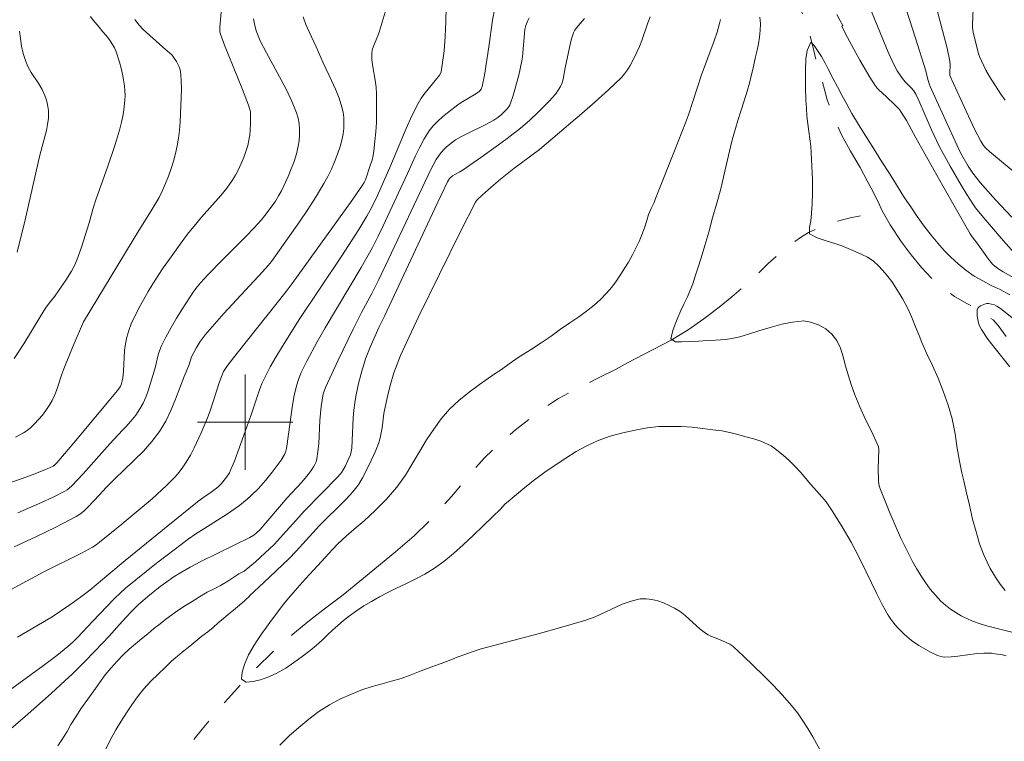
# Model space of a CAD drawing. Units: metres. Extents: x 285523 to 286038, y 1670466 to 1671031.
# Drawn here: x 285681 to 285764, y 1670873 to 1670934 of the extents above; entities that cross this region are included whole.
import ezdxf

# ---------------------------------------------------------------- set-up
doc = ezdxf.new("R2010")
doc.units = ezdxf.units.M
doc.header["$MEASUREMENT"] = 0
doc.linetypes.add('Intermitente', pattern=[48, 15, -2, 2, -2, 2, -2, 2, -2, 2, -2, 15])
doc.layers.add('Curvas_Intermediarias', color=7, linetype='Continuous', lineweight=9, true_color=0x783c14)
doc.layers.add('Curvas_Mestras', color=7, linetype='Continuous', lineweight=20, true_color=0x783c14)
doc.layers.add('Malha_Coordenadas', color=7, linetype='Continuous', lineweight=15)
doc.layers.add('Rio_Intermitente', color=5, linetype='Intermitente', lineweight=9)

msp = doc.modelspace()

# ---------------------------------------------------------------- linework, layer by layer
at = {"layer": 'Curvas_Intermediarias', "flags": 128}
for points, elevation in [([(285757.723, 1670935.857), (285758.884, 1670931.377), (285759.122, 1670930.291), (285759.146, 1670929.929), (285759.11, 1670929.377), (285759.108, 1670929.096), (285760.353, 1670926.39), (285761.2, 1670924.594), (285761.706, 1670923.574), (285761.955, 1670923.206), (285762.149, 1670922.984), (285762.434, 1670922.718), (285765.1, 1670920.505)], 96), ([(285678.079, 1670894.179), (285681.281, 1670895.279), (285682.342, 1670895.661), (285683.379, 1670896.079), (285683.882, 1670896.314), (285683.993, 1670896.384), (285684.18, 1670896.57), (285685.777, 1670898.465), (285689.255, 1670902.634), (285689.444, 1670902.88), (285689.524, 1670903.011), (285689.61, 1670903.211), (285689.617, 1670903.225), (285689.679, 1670903.455), (285689.719, 1670903.69), (285689.776, 1670904.265), (285689.88, 1670906.006), (285689.95, 1670906.577), (285690.067, 1670907.136), (285690.235, 1670907.688), (285690.438, 1670908.232), (285690.671, 1670908.768), (285691.198, 1670909.817), (285691.849, 1670910.972), (285692.24, 1670911.604), (285693.065, 1670912.847), (285693.914, 1670914.072), (285694.525, 1670914.923), (285695.16, 1670915.757), (285695.812, 1670916.578), (285696.33, 1670917.193), (285697.938, 1670919.002), (285698.442, 1670919.624), (285698.906, 1670920.272), (285699.187, 1670920.727), (285699.441, 1670921.204), (285699.669, 1670921.696), (285699.872, 1670922.199), (285700.05, 1670922.709), (285700.204, 1670923.221), (285700.304, 1670923.648), (285700.374, 1670924.086), (285700.419, 1670924.531), (285700.444, 1670924.978), (285700.45, 1670925.863), (285700.434, 1670926.05), (285700.397, 1670926.236), (285700.279, 1670926.602), (285699.775, 1670927.899), (285698.266, 1670931.628), (285697.91, 1670932.565), (285697.87, 1670932.748), (285697.875, 1670933.129), (285698.039, 1670935.056)], 103), ([(285680.902, 1670881.955), (285683.786, 1670883.661), (285685.271, 1670884.673), (285686.179, 1670885.313), (285686.954, 1670885.9), (285688.544, 1670887.247), (285689.92, 1670888.372), (285693.505, 1670891.303), (285696.001, 1670893.311), (285696.445, 1670893.638), (285697.13, 1670894.105), (285697.694, 1670894.536), (285698.003, 1670894.838), (285698.431, 1670895.372), (285698.676, 1670895.755), (285698.775, 1670895.959), (285699.092, 1670896.733), (285699.389, 1670897.517), (285700.513, 1670900.689), (285701.228, 1670902.792), (285701.432, 1670903.307), (285701.663, 1670903.807), (285702.099, 1670904.629), (285702.561, 1670905.438), (285703.043, 1670906.238), (285704.529, 1670908.614), (285708.098, 1670913.962), (285709.523, 1670916.17), (285710.208, 1670917.29), (285710.48, 1670917.773), (285710.972, 1670918.771), (285712.13, 1670921.373), (285713.506, 1670924.626), (285713.99, 1670925.696), (285714.508, 1670926.745), (285714.731, 1670927.125), (285714.986, 1670927.486), (285715.833, 1670928.521), (285716.302, 1670929.122), (285716.407, 1670929.299), (285716.435, 1670929.396), (285716.529, 1670929.977), (285716.68, 1670931.158), (285716.778, 1670932.347), (285716.829, 1670933.576), (285716.859, 1670934.855)], 99), ([(285752.157, 1670935.398), (285753.945, 1670931.05), (285754.44, 1670929.953), (285754.702, 1670929.49), (285755.148, 1670928.831), (285755.378, 1670928.564), (285755.875, 1670928.059), (285756.086, 1670927.793), (285756.265, 1670927.507), (285756.507, 1670927.001), (285757.586, 1670924.524), (285758.022, 1670923.57), (285758.26, 1670923.103), (285759.144, 1670921.485), (285760.068, 1670919.887), (285760.547, 1670919.1), (285761.039, 1670918.322), (285761.275, 1670917.981), (285761.791, 1670917.329), (285763.413, 1670915.432), (285764.491, 1670914.223)], 94), ([(285679.666, 1670877.094), (285683.067, 1670879.574), (285684.19, 1670880.414), (285685.109, 1670881.155), (285685.55, 1670881.547), (285685.952, 1670881.939), (285687.18, 1670883.253), (285689.036, 1670885.192), (285689.492, 1670885.635), (285689.964, 1670886.06), (285690.814, 1670886.775), (285692.551, 1670888.165), (285693.435, 1670888.843), (285695.222, 1670890.167), (285695.866, 1670890.614), (285696.525, 1670891.04), (285698.517, 1670892.296), (285699.16, 1670892.742), (285699.503, 1670892.998), (285700.166, 1670893.542), (285700.486, 1670893.828), (285701.099, 1670894.426), (285701.697, 1670895.091), (285702.261, 1670895.789), (285703.014, 1670896.803), (285703.289, 1670897.281), (285703.406, 1670897.559), (285703.46, 1670897.796), (285703.635, 1670898.976), (285703.958, 1670901.429), (285704.103, 1670902.236), (285704.291, 1670903.029), (285704.463, 1670903.566), (285704.673, 1670904.092), (285705.17, 1670905.121), (285706.024, 1670906.725), (285706.703, 1670907.896), (285709.724, 1670912.965), (285710.205, 1670913.804), (285710.667, 1670914.653), (285711.126, 1670915.551), (285711.566, 1670916.459), (285713.622, 1670920.852), (285714.285, 1670922.339), (285714.635, 1670923.069), (285715.016, 1670923.775), (285715.443, 1670924.447), (285715.772, 1670924.864), (285716.145, 1670925.25), (285716.549, 1670925.612), (285716.972, 1670925.957), (285717.831, 1670926.624), (285718.119, 1670926.831), (285719.348, 1670927.557), (285719.637, 1670927.756), (285719.695, 1670927.807), (285719.788, 1670927.936), (285719.873, 1670928.16), (285720.067, 1670929.116), (285720.308, 1670930.568), (285720.449, 1670931.497), (285720.746, 1670933.726), (285720.952, 1670934.733)], 98), ([(285704.865, 1670934.009), (285705.086, 1670933.379), (285705.353, 1670932.752), (285705.936, 1670931.505), (285706.536, 1670930.14), (285707.235, 1670928.67), (285707.569, 1670927.932), (285707.866, 1670927.186), (285708.107, 1670926.428), (285708.201, 1670925.996), (285708.257, 1670925.55), (285708.277, 1670925.096), (285708.261, 1670924.641), (285708.211, 1670924.193), (285708.127, 1670923.759), (285707.955, 1670923.114), (285707.744, 1670922.473), (285707.499, 1670921.838), (285707.224, 1670921.213), (285706.922, 1670920.602), (285706.598, 1670920.009), (285705.945, 1670918.92), (285705.256, 1670917.85), (285704.541, 1670916.794), (285702.205, 1670913.478), (285701.916, 1670913.127), (285701.458, 1670912.62), (285698.21, 1670909.111), (285697.411, 1670908.224), (285696.632, 1670907.322), (285696.226, 1670906.776), (285695.87, 1670906.192), (285695.484, 1670905.462), (285695.266, 1670904.76), (285694.886, 1670903.82), (285694.158, 1670901.912), (285693.766, 1670900.977), (285693.325, 1670900.074), (285692.811, 1670899.22), (285692.169, 1670898.368), (285691.452, 1670897.566), (285690.686, 1670896.797), (285689.763, 1670895.916), (285689.106, 1670895.29), (285688.342, 1670894.519), (285687.774, 1670893.893), (285686.783, 1670892.854), (285686.482, 1670892.561), (285686.162, 1670892.297), (285685.813, 1670892.075), (285684.102, 1670891.186), (285682.363, 1670890.339), (285680.604, 1670889.521)], 101), ([(285764.306, 1670882.383), (285762.306, 1670882.87), (285761.653, 1670883.065), (285761.019, 1670883.301), (285760.543, 1670883.513), (285760.071, 1670883.752), (285759.611, 1670884.017), (285759.169, 1670884.308), (285758.754, 1670884.627), (285758.371, 1670884.975), (285757.91, 1670885.466), (285757.476, 1670885.992), (285757.067, 1670886.546), (285756.684, 1670887.12), (285756.326, 1670887.708), (285755.992, 1670888.304), (285755.477, 1670889.301), (285754.991, 1670890.316), (285754.531, 1670891.346), (285754.091, 1670892.385), (285753.255, 1670894.472), (285753.197, 1670894.657), (285753.142, 1670895.045), (285753.114, 1670896.144), (285753.159, 1670897.669), (285753.143, 1670897.92), (285752.559, 1670899.168), (285752.037, 1670900.216), (285751.559, 1670901.283), (285751.136, 1670902.282), (285750.832, 1670903.149), (285750.59, 1670903.954), (285750.373, 1670904.709), (285750.18, 1670905.476), (285749.938, 1670906.206), (285749.627, 1670906.855), (285749.23, 1670907.392), (285748.713, 1670907.823), (285748.092, 1670908.16), (285747.42, 1670908.397), (285746.866, 1670908.491), (285745.927, 1670908.386), (285745.025, 1670908.206), (285744.054, 1670907.944), (285743.102, 1670907.652), (285742.225, 1670907.372), (285741.484, 1670907.167), (285740.831, 1670907.011), (285740.283, 1670906.924), (285739.444, 1670906.869), (285738.772, 1670906.844), (285738.038, 1670906.795), (285737.235, 1670906.764), (285736.613, 1670906.727), (285736.109, 1670906.734), (285735.705, 1670906.99), (285735.886, 1670907.694), (285736.066, 1670908.212), (285736.297, 1670908.78), (285736.54, 1670909.36), (285736.826, 1670909.946), (285737.1, 1670910.519), (285737.343, 1670911.062), (285737.543, 1670911.611), (285737.754, 1670912.247), (285737.973, 1670912.927), (285738.253, 1670913.793), (285738.552, 1670914.816), (285738.889, 1670915.951), (285739.213, 1670917.136), (285739.575, 1670918.358), (285739.93, 1670919.687), (285740.248, 1670921.053), (285740.553, 1670922.369), (285740.809, 1670923.46), (285740.99, 1670924.152), (285741.121, 1670924.645), (285741.327, 1670925.3), (285741.588, 1670926.098), (285741.863, 1670926.946), (285742.112, 1670927.757), (285742.311, 1670928.443), (285742.461, 1670929.054), (285742.586, 1670929.591), (285742.698, 1670930.127), (285742.823, 1670930.663), (285742.947, 1670931.2), (285743.06, 1670931.736), (285743.153, 1670932.291), (285743.216, 1670932.865), (285743.222, 1670933.42), (285743.173, 1670933.994)], 93), ([(285749.637, 1670934.195), (285749.898, 1670933.721), (285750.134, 1670933.272), (285750.06, 1670933.236), (285750.371, 1670932.583), (285751.565, 1670930.374), (285752.409, 1670928.933), (285752.856, 1670928.233), (285753.012, 1670928.03), (285753.19, 1670927.845), (285753.78, 1670927.331), (285754.532, 1670926.603), (285754.886, 1670926.22), (285755.043, 1670926.013), (285755.482, 1670925.312), (285756.278, 1670923.847), (285758.534, 1670919.815), (285760.811, 1670915.798), (285760.986, 1670915.541), (285761.376, 1670915.052), (285762.348, 1670913.681), (285762.701, 1670913.255), (285762.903, 1670913.071), (285763.239, 1670912.825), (285763.595, 1670912.6), (285765.081, 1670911.774)], 93), ([(285763.753, 1670927.028), (285763.409, 1670927.506), (285762.448, 1670928.993), (285762.147, 1670929.519), (285761.6, 1670930.673), (285761.486, 1670931.007), (285761.075, 1670932.729), (285761.012, 1670933.126), (285761.009, 1670933.325), (285761.087, 1670934.695)], 97), ([(285723.82, 1670933.927), (285723.716, 1670933.712), (285723.541, 1670933.281), (285723.456, 1670932.956), (285723.261, 1670930.641), (285723.207, 1670930.32), (285722.94, 1670929.116), (285722.627, 1670927.92), (285722.448, 1670927.332), (285722.253, 1670926.754), (285722.185, 1670926.599), (285721.995, 1670926.312), (285721.762, 1670926.053), (285721.497, 1670925.802), (285721.189, 1670925.562), (285720.861, 1670925.347), (285720.188, 1670924.979), (285718.637, 1670924.229), (285718.132, 1670923.963), (285717.643, 1670923.673), (285717.386, 1670923.499), (285716.896, 1670923.105), (285716.669, 1670922.887), (285716.46, 1670922.656), (285716.271, 1670922.413), (285716.019, 1670922.027), (285715.79, 1670921.623), (285715.579, 1670921.206), (285711.801, 1670913.194), (285711.155, 1670911.851), (285710.608, 1670910.78), (285709.76, 1670909.187), (285709.06, 1670907.787), (285707.797, 1670905.184), (285706.735, 1670902.909), (285706.55, 1670902.361), (285706.444, 1670901.845), (285706.369, 1670901.321), (285706.261, 1670900.145), (285706.161, 1670898.185), (285706.099, 1670897.541), (285705.999, 1670896.908), (285705.936, 1670896.676), (285705.841, 1670896.451), (285705.723, 1670896.234), (285705.589, 1670896.023), (285705.296, 1670895.624), (285704.723, 1670894.943), (285703.503, 1670893.633), (285701.254, 1670890.987), (285700.919, 1670890.672), (285700.731, 1670890.519), (285700.373, 1670890.304), (285696.259, 1670888.288), (285695.381, 1670887.824), (285694.521, 1670887.331), (285693.958, 1670886.975), (285693.41, 1670886.595), (285692.873, 1670886.195), (285691.828, 1670885.358), (285691.025, 1670884.672), (285690.474, 1670884.121), (285690.019, 1670883.632), (285689.452, 1670883.021), (285688.574, 1670882.038), (285687.402, 1670880.8), (285686.447, 1670879.811), (285685.47, 1670878.844), (285684.893, 1670878.3), (285683.716, 1670877.233), (285681.538, 1670875.293), (285680.319, 1670874.249)], 97), ([(285680.708, 1670898.746), (285681.379, 1670899.087), (285681.692, 1670899.285), (285681.979, 1670899.512), (285682.327, 1670899.846), (285682.66, 1670900.206), (285682.975, 1670900.587), (285683.27, 1670900.984), (285683.543, 1670901.394), (285683.793, 1670901.811), (285684, 1670902.227), (285684.173, 1670902.662), (285684.611, 1670904.014), (285684.773, 1670904.457), (285685.57, 1670906.408), (285686.437, 1670908.427), (285689.399, 1670913.312), (285691.075, 1670916.076), (285692.114, 1670917.725), (285692.45, 1670918.279), (285692.766, 1670918.843), (285693.05, 1670919.421), (285693.312, 1670920.026), (285693.554, 1670920.643), (285693.775, 1670921.27), (285693.972, 1670921.903), (285694.144, 1670922.543), (285694.288, 1670923.184), (285694.398, 1670923.837), (285694.474, 1670924.498), (285694.525, 1670925.163), (285694.637, 1670927.931), (285694.634, 1670928.696), (285694.606, 1670929.073), (285694.554, 1670929.443), (285694.503, 1670929.653), (285694.43, 1670929.861), (285694.23, 1670930.26), (285693.983, 1670930.626), (285693.826, 1670930.809), (285693.651, 1670930.979), (285693.082, 1670931.457), (285691.445, 1670932.955), (285691.111, 1670933.304), (285690.813, 1670933.668), (285690.741, 1670933.791)], 104), ([(285700.69, 1670933.827), (285700.761, 1670933.424), (285700.927, 1670932.845), (285701.029, 1670932.559), (285701.264, 1670932.001), (285701.768, 1670930.99), (285703.401, 1670927.999), (285703.893, 1670926.99), (285704.312, 1670925.96), (285704.442, 1670925.512), (285704.523, 1670925.044), (285704.56, 1670924.564), (285704.555, 1670924.081), (285704.514, 1670923.604), (285704.441, 1670923.142), (285704.291, 1670922.504), (285704.096, 1670921.87), (285703.864, 1670921.241), (285703.604, 1670920.621), (285703.031, 1670919.415), (285702.796, 1670918.978), (285702.538, 1670918.551), (285702.26, 1670918.135), (285701.654, 1670917.337), (285701.334, 1670916.956), (285700.717, 1670916.273), (285700.078, 1670915.608), (285698.11, 1670913.657), (285696.847, 1670912.353), (285696.239, 1670911.699), (285695.956, 1670911.357), (285695.694, 1670911), (285694.703, 1670909.485), (285694.229, 1670908.711), (285693.774, 1670907.926), (285693.34, 1670907.132), (285692.931, 1670906.33), (285692.792, 1670905.992), (285692.689, 1670905.64), (285692.451, 1670904.552), (285691.84, 1670902.612), (285691.649, 1670902.093), (285691.428, 1670901.592), (285691.167, 1670901.115), (285690.806, 1670900.589), (285690.401, 1670900.088), (285689.966, 1670899.605), (285689.692, 1670899.313), (285688.628, 1670898.179), (285687.297, 1670896.653), (285686.398, 1670895.648), (285685.429, 1670894.626), (285685.054, 1670894.318), (285684.848, 1670894.194), (285683.885, 1670893.711), (285682.908, 1670893.25), (285680.926, 1670892.371)], 102), ([(285684.284, 1670872.823), (285684.565, 1670873.259), (285685.045, 1670874.025), (285685.376, 1670874.619), (285685.775, 1670875.269), (285686.268, 1670876.011), (285686.786, 1670876.741), (285687.285, 1670877.452), (285687.771, 1670878.114), (285688.258, 1670878.776), (285688.744, 1670879.377), (285689.243, 1670879.929), (285689.754, 1670880.456), (285690.259, 1670880.941), (285690.783, 1670881.395), (285691.3, 1670881.818), (285691.812, 1670882.236), (285692.335, 1670882.665), (285692.846, 1670883.07), (285693.345, 1670883.463), (285693.825, 1670883.825), (285694.268, 1670884.138), (285694.972, 1670884.611), (285695.558, 1670884.954), (285696.156, 1670885.335), (285696.817, 1670885.716), (285697.434, 1670886.029), (285697.92, 1670886.287), (285698.537, 1670886.662), (285699.048, 1670886.981), (285699.465, 1670887.269), (285699.918, 1670887.498), (285700.391, 1670887.867), (285700.868, 1670888.277), (285702.434, 1670889.731), (285704.99, 1670892.587), (285707.729, 1670895.385), (285707.958, 1670895.63), (285708.095, 1670895.806), (285708.397, 1670896.338), (285708.619, 1670896.789), (285708.819, 1670897.249), (285708.896, 1670897.522), (285708.932, 1670897.807), (285708.976, 1670898.443), (285709.067, 1670900.358), (285709.115, 1670900.993), (285709.189, 1670901.625), (285709.274, 1670902.161), (285709.491, 1670903.227), (285709.767, 1670904.281), (285710.093, 1670905.298), (285710.483, 1670906.277), (285711.202, 1670907.924), (285711.671, 1670908.888), (285715.902, 1670917.93), (285716.97, 1670920.175), (285717.148, 1670920.441), (285717.388, 1670920.659), (285717.587, 1670920.787), (285718.004, 1670921.002), (285718.273, 1670921.161), (285719.77, 1670922.202), (285721.255, 1670923.259), (285721.988, 1670923.8), (285723.102, 1670924.666), (285723.861, 1670925.32), (285724.59, 1670926.008), (285725.501, 1670926.93), (285726.03, 1670927.527), (285726.262, 1670927.843), (285726.461, 1670928.174), (285726.585, 1670928.46), (285726.673, 1670928.765), (285726.839, 1670929.729), (285727.278, 1670931.815), (285727.396, 1670932.246), (285727.544, 1670932.663), (285727.655, 1670932.885), (285727.796, 1670933.092), (285728.457, 1670933.88)], 96), ([(285763.849, 1670880.376), (285763.544, 1670880.455), (285762.917, 1670880.563), (285762.6, 1670880.594), (285761.966, 1670880.61), (285761.42, 1670880.576), (285759.777, 1670880.348), (285759.233, 1670880.292), (285758.693, 1670880.275), (285758.487, 1670880.295), (285758.282, 1670880.342), (285758.08, 1670880.412), (285757.499, 1670880.69), (285756.52, 1670881.244), (285755.902, 1670881.669), (285755.303, 1670882.187), (285754.706, 1670882.794), (285754.429, 1670883.118), (285754.174, 1670883.457), (285753.944, 1670883.81), (285753.445, 1670884.692), (285752.982, 1670885.598), (285751.658, 1670888.363), (285751.188, 1670889.267), (285750.827, 1670889.917), (285750.075, 1670891.2), (285749.289, 1670892.463), (285748.739, 1670893.295), (285748.418, 1670893.695), (285747.458, 1670894.774), (285746.576, 1670895.796), (285746.123, 1670896.293), (285745.65, 1670896.767), (285745.149, 1670897.207), (285744.434, 1670897.77), (285744.128, 1670897.996), (285743.257, 1670898.386), (285742.684, 1670898.581), (285742.005, 1670898.77), (285741.32, 1670898.953), (285740.654, 1670899.117), (285739.975, 1670899.257), (285739.234, 1670899.36), (285738.387, 1670899.457), (285737.502, 1670899.565), (285736.587, 1670899.631), (285735.652, 1670899.642), (285734.712, 1670899.622), (285733.734, 1670899.516), (285732.724, 1670899.331), (285731.684, 1670899.091), (285730.625, 1670898.807), (285729.609, 1670898.444), (285728.65, 1670898.014), (285727.752, 1670897.523), (285726.892, 1670896.97), (285726.013, 1670896.387), (285725.147, 1670895.792), (285724.268, 1670895.147), (285723.464, 1670894.503), (285722.747, 1670893.92), (285722.217, 1670893.472), (285721.793, 1670893.116), (285721.413, 1670892.705), (285720.752, 1670892.055), (285719.973, 1670891.289), (285719.143, 1670890.497), (285718.296, 1670889.712), (285717.473, 1670888.976), (285716.656, 1670888.307), (285715.871, 1670887.73), (285715.067, 1670887.245), (285714.263, 1670886.809), (285713.471, 1670886.434), (285712.699, 1670886.066), (285711.957, 1670885.703), (285711.259, 1670885.335), (285710.586, 1670884.954), (285709.944, 1670884.567), (285709.333, 1670884.174), (285708.754, 1670883.751), (285708.236, 1670883.339), (285707.769, 1670882.928), (285707.332, 1670882.536), (285706.902, 1670882.137), (285706.453, 1670881.708), (285705.961, 1670881.26), (285705.437, 1670880.83), (285704.895, 1670880.407), (285704.365, 1670880.02), (285703.872, 1670879.683), (285703.405, 1670879.357), (285702.588, 1670878.897), (285701.891, 1670878.589), (285701.28, 1670878.38), (285700.626, 1670878.226), (285700.084, 1670878.182), (285699.685, 1670878.427), (285699.736, 1670879.015), (285699.93, 1670879.658), (285700.285, 1670880.461), (285700.753, 1670881.288), (285701.046, 1670881.748), (285701.402, 1670882.245), (285701.77, 1670882.778), (285702.194, 1670883.367), (285702.649, 1670883.974), (285703.123, 1670884.599), (285703.635, 1670885.224), (285704.177, 1670885.868), (285704.776, 1670886.543), (285705.399, 1670887.217), (285706.06, 1670887.929), (285706.703, 1670888.634), (285707.307, 1670889.303), (285707.781, 1670889.793), (285708.461, 1670890.425), (285709.147, 1670891.002), (285709.97, 1670891.714), (285710.905, 1670892.585), (285711.846, 1670893.535), (285712.707, 1670894.529), (285713.443, 1670895.534), (285714.073, 1670896.57), (285714.64, 1670897.557), (285715.208, 1670898.507), (285715.813, 1670899.408), (285716.443, 1670900.273), (285717.148, 1670901.089), (285717.921, 1670901.812), (285718.781, 1670902.512), (285719.654, 1670903.15), (285720.42, 1670903.696), (285720.969, 1670904.065), (285721.492, 1670904.421), (285722.135, 1670904.893), (285722.976, 1670905.464), (285723.923, 1670906.054), (285724.821, 1670906.643), (285725.656, 1670907.22), (285726.46, 1670907.803), (285727.233, 1670908.331), (285727.975, 1670908.828), (285728.642, 1670909.301), (285729.271, 1670909.798), (285729.814, 1670910.295), (285730.312, 1670910.81), (285730.755, 1670911.331), (285731.142, 1670911.858), (285731.516, 1670912.422), (285731.847, 1670912.943), (285732.146, 1670913.434), (285732.502, 1670914.041), (285732.739, 1670914.531), (285733.039, 1670915.168), (285733.282, 1670915.701), (285733.488, 1670916.296), (285733.682, 1670916.927), (285733.844, 1670917.417), (285734.05, 1670917.926), (285734.319, 1670918.434), (285734.407, 1670918.753), (285736.007, 1670922.753), (285736.932, 1670925.112), (285737.177, 1670925.774), (285738.269, 1670929.132), (285739.346, 1670931.994), (285739.591, 1670932.714), (285739.802, 1670933.441), (285739.884, 1670933.792)], 94), ([(285681.049, 1670932.809), (285681.129, 1670932.179), (285681.237, 1670931.555), (285681.377, 1670930.941), (285681.554, 1670930.346), (285681.769, 1670929.836), (285682.045, 1670929.346), (285682.666, 1670928.392), (285682.956, 1670927.908), (285683.195, 1670927.406), (285683.3, 1670927.105), (285683.384, 1670926.791), (285683.444, 1670926.47), (285683.481, 1670926.145), (285683.493, 1670925.821), (285683.479, 1670925.502), (285683.413, 1670924.985), (285683.31, 1670924.469), (285682.771, 1670922.409), (285681.532, 1670916.974), (285680.864, 1670914.271)], 106), ([(285763.762, 1670885.871), (285763.345, 1670886.402), (285762.954, 1670886.995), (285762.512, 1670887.725), (285762.245, 1670888.243), (285761.928, 1670888.923), (285761.612, 1670889.778), (285761.314, 1670890.776), (285761.028, 1670891.862), (285760.767, 1670893.034), (285760.525, 1670894.076), (285760.283, 1670895.056), (285760.122, 1670895.742), (285759.93, 1670896.722), (285759.744, 1670897.82), (285759.558, 1670899.017), (285759.31, 1670900.265), (285758.981, 1670901.419), (285758.558, 1670902.592), (285758.13, 1670903.672), (285757.651, 1670904.751), (285757.198, 1670905.718), (285756.763, 1670906.679), (285756.533, 1670907.26), (285756.241, 1670907.99), (285755.918, 1670908.788), (285755.589, 1670909.531), (285755.178, 1670910.305), (285754.737, 1670911.047), (285754.246, 1670911.802), (285753.693, 1670912.495), (285753.146, 1670913.094), (285752.673, 1670913.531), (285752.219, 1670913.837), (285751.728, 1670914.068), (285751.162, 1670914.325), (285750.583, 1670914.581), (285750.049, 1670914.781), (285749.557, 1670914.95), (285748.649, 1670915.25), (285747.977, 1670915.45), (285747.349, 1670915.793), (285747.331, 1670916.323), (285747.449, 1670916.878), (285747.518, 1670917.508), (285747.568, 1670918.307), (285747.6, 1670919.236), (285747.594, 1670919.804), (285747.594, 1670920.353), (285747.557, 1670920.914), (285747.533, 1670921.463), (285747.508, 1670922.037), (285747.478, 1670922.592), (285747.441, 1670923.166), (285747.379, 1670923.765), (285747.279, 1670924.389), (285747.193, 1670925.025), (285747.125, 1670925.68), (285747.088, 1670926.341), (285747.045, 1670927.021), (285746.995, 1670928.119), (285747.008, 1670928.93), (285747.009, 1670929.492), (285747.034, 1670930.49), (285747.159, 1670931.176), (285747.452, 1670931.88), (285747.744, 1670931.612), (285748.073, 1670931.106), (285748.359, 1670930.67), (285748.651, 1670930.127), (285748.881, 1670929.671), (285749.335, 1670928.816), (285749.683, 1670928.13), (285750.05, 1670927.425), (285750.466, 1670926.67), (285750.907, 1670925.89), (285751.454, 1670924.966), (285752.069, 1670923.986), (285752.747, 1670922.919), (285753.418, 1670921.846), (285754.052, 1670920.86), (285754.562, 1670920.048), (285754.941, 1670919.418), (285755.326, 1670918.831), (285755.836, 1670918.07), (285756.383, 1670917.246), (285756.961, 1670916.429), (285757.545, 1670915.692), (285758.105, 1670915.006), (285758.652, 1670914.407), (285759.205, 1670913.826), (285759.808, 1670913.27), (285760.449, 1670912.74), (285761.145, 1670912.253), (285761.879, 1670911.841), (285762.594, 1670911.472), (285763.335, 1670911.128), (285764.162, 1670910.685)], 92), ([(285764.162, 1670904.634), (285762.909, 1670906.176), (285762.31, 1670906.959), (285761.77, 1670907.77), (285761.638, 1670908.025), (285761.533, 1670908.306), (285761.457, 1670908.599), (285761.411, 1670908.893), (285761.397, 1670909.174), (285761.418, 1670909.43), (285761.465, 1670909.547), (285761.559, 1670909.652), (285761.685, 1670909.745), (285761.83, 1670909.824), (285762.117, 1670909.932), (285762.232, 1670909.951), (285762.355, 1670909.95), (285762.61, 1670909.903), (285762.853, 1670909.826), (285763.074, 1670909.728), (285763.284, 1670909.599), (285763.482, 1670909.453), (285767.413, 1670906.284)], 91)]:
    msp.add_lwpolyline(points, dxfattribs=dict(at, elevation=elevation))
at = {"layer": 'Curvas_Mestras', "flags": 128}
for points, elevation in [([(285754.658, 1670937.125), (285756.223, 1670932.232), (285757.09, 1670929.472), (285757.234, 1670928.868), (285757.382, 1670928.393), (285757.473, 1670928.162), (285758.16, 1670926.633), (285760.017, 1670922.596), (285760.65, 1670921.489), (285761.036, 1670920.899), (285761.656, 1670920.116), (285762.078, 1670919.624), (285762.949, 1670918.659), (285764.325, 1670917.191)], 95), ([(285711.993, 1670935.226), (285711.475, 1670933.555), (285711.233, 1670932.723), (285711.133, 1670932.424), (285710.753, 1670931.547), (285710.661, 1670931.252), (285710.619, 1670930.951), (285710.632, 1670930.39), (285710.699, 1670929.825), (285710.899, 1670928.686), (285710.984, 1670928.115), (285711.025, 1670927.545), (285711.025, 1670925.952), (285710.998, 1670925.154), (285710.951, 1670924.357), (285710.884, 1670923.563), (285710.795, 1670922.775), (285710.729, 1670922.382), (285710.634, 1670921.993), (285710.52, 1670921.607), (285710.083, 1670920.341), (285709.977, 1670920.1), (285709.849, 1670919.871), (285708.829, 1670918.419), (285703.922, 1670911.619), (285703.421, 1670910.963), (285699.309, 1670905.788), (285698.501, 1670904.743), (285698.33, 1670904.498), (285698.183, 1670904.237), (285698.063, 1670903.964), (285697.849, 1670903.367), (285697.058, 1670900.946), (285696.83, 1670900.354), (285696.298, 1670899.084), (285695.717, 1670897.833), (285695.396, 1670897.227), (285695.048, 1670896.641), (285694.761, 1670896.218), (285694.447, 1670895.81), (285694.112, 1670895.417), (285693.393, 1670894.672), (285692.194, 1670893.573), (285691.351, 1670892.847), (285689.853, 1670891.609), (285689.633, 1670891.428), (285687.764, 1670889.912), (285687.478, 1670889.698), (285687.18, 1670889.503), (285686.249, 1670889.006), (285683.11, 1670887.428), (285681.651, 1670886.659), (285680.297, 1670885.921)], 100), ([(285687.013, 1670934.027), (285687.229, 1670933.73), (285687.731, 1670933.149), (285688.039, 1670932.757), (285688.31, 1670932.473), (285688.477, 1670932.273), (285688.725, 1670931.919), (285688.957, 1670931.552), (285689.021, 1670931.413), (285689.135, 1670931.164), (285689.445, 1670930.198), (285689.581, 1670929.705), (285689.7, 1670929.209), (285689.797, 1670928.71), (285689.869, 1670928.211), (285689.903, 1670927.815), (285689.914, 1670927.415), (285689.903, 1670927.012), (285689.821, 1670926.21), (285689.753, 1670925.817), (285689.608, 1670925.159), (285689.436, 1670924.506), (285689.183, 1670923.67), (285689.043, 1670923.207), (285688.445, 1670921.385), (285687.485, 1670918.747), (285687.243, 1670917.943), (285686.905, 1670916.729), (285686.257, 1670914.678), (285685.865, 1670913.597), (285685.635, 1670913.073), (285685.428, 1670912.671), (285684.946, 1670911.899), (285684.012, 1670910.569), (285683.537, 1670909.969), (285683.238, 1670909.557), (285682.865, 1670908.965), (285681.424, 1670906.563), (285680.599, 1670905.328)], 105), ([(285688.198, 1670872.334), (285688.673, 1670873.303), (285689.147, 1670874.161), (285689.596, 1670874.909), (285690.039, 1670875.601), (285690.482, 1670876.269), (285690.962, 1670876.95), (285691.492, 1670877.606), (285692.085, 1670878.25), (285692.696, 1670878.851), (285693.269, 1670879.403), (285693.824, 1670879.925), (285694.31, 1670880.354), (285694.715, 1670880.704), (285695.339, 1670881.207), (285695.844, 1670881.618), (285696.361, 1670882.029), (285696.86, 1670882.41), (285697.309, 1670882.766), (285697.733, 1670883.146), (285698.175, 1670883.52), (285698.593, 1670883.87), (285699.01, 1670884.22), (285699.509, 1670884.637), (285699.933, 1670885.005), (285700.351, 1670885.404), (285700.353, 1670885.428), (285701.563, 1670886.54), (285703.644, 1670888.515), (285704.262, 1670889.165), (285706.237, 1670891.327), (285706.787, 1670891.89), (285707.799, 1670892.873), (285708.46, 1670893.54), (285709.029, 1670894.135), (285709.375, 1670894.557), (285709.523, 1670894.783), (285709.829, 1670895.319), (285710.402, 1670896.421), (285710.922, 1670897.549), (285711.244, 1670898.341), (285711.358, 1670898.807), (285711.477, 1670899.52), (285711.617, 1670900.726), (285711.902, 1670902.026), (285712.171, 1670903.083), (285712.477, 1670904.127), (285712.735, 1670904.87), (285713.03, 1670905.6), (285713.741, 1670907.163), (285714.548, 1670908.84), (285718.071, 1670916.005), (285719.31, 1670918.462), (285719.452, 1670918.649), (285719.883, 1670919.046), (285720.645, 1670919.718), (285721.422, 1670920.375), (285722.547, 1670921.275), (285724.677, 1670922.881), (285728.237, 1670925.902), (285729.372, 1670926.886), (285730.482, 1670927.89), (285731.556, 1670928.925), (285731.831, 1670929.233), (285732.077, 1670929.569), (285732.297, 1670929.926), (285732.499, 1670930.297), (285732.868, 1670931.051), (285733.079, 1670931.529), (285733.267, 1670932.019), (285733.787, 1670933.51), (285733.974, 1670934.001)], 95), ([(285748.371, 1670872.218), (285747.612, 1670873.599), (285747.207, 1670874.279), (285746.778, 1670874.943), (285746.324, 1670875.587), (285745.839, 1670876.204), (285745.083, 1670877.075), (285744.293, 1670877.92), (285743.475, 1670878.745), (285741.798, 1670880.35), (285740.955, 1670881.14), (285740.818, 1670881.252), (285740.668, 1670881.349), (285740.347, 1670881.511), (285739.787, 1670881.767), (285739.067, 1670882.048), (285738.837, 1670882.157), (285738.619, 1670882.287), (285738.176, 1670882.625), (285736.917, 1670883.762), (285736.48, 1670884.106), (285736.015, 1670884.395), (285735.57, 1670884.616), (285735.098, 1670884.819), (285734.61, 1670884.99), (285734.115, 1670885.114), (285733.624, 1670885.173), (285733.146, 1670885.154), (285732.379, 1670884.983), (285731.621, 1670884.708), (285729.347, 1670883.665), (285728.573, 1670883.383), (285726.574, 1670882.796), (285724.565, 1670882.241), (285719.793, 1670880.976), (285718.952, 1670880.699), (285718.41, 1670880.496), (285717.793, 1670880.269), (285717.101, 1670880.004), (285716.428, 1670879.746), (285715.799, 1670879.518), (285715.195, 1670879.291), (285714.54, 1670879.039), (285713.836, 1670878.762), (285713.07, 1670878.485), (285712.272, 1670878.251), (285711.475, 1670878.042), (285710.646, 1670877.802), (285709.793, 1670877.525), (285708.908, 1670877.168), (285707.985, 1670876.763), (285707.063, 1670876.259), (285706.172, 1670875.713), (285705.324, 1670875.062), (285704.501, 1670874.363), (285703.697, 1670873.657), (285702.911, 1670872.896)], 95)]:
    msp.add_lwpolyline(points, dxfattribs=dict(at, elevation=elevation))
at = {"layer": 'Malha_Coordenadas', "flags": 128}
for points in [[(285700, 1670904), (285700, 1670896)], [(285704, 1670900), (285696, 1670900)]]:
    msp.add_lwpolyline(points, dxfattribs=at)
at = {"layer": 'Rio_Intermitente', "flags": 128}
for points in [[(285733.599, 1670953.003), (285734.201, 1670952.439), (285734.649, 1670951.999), (285735.489, 1670950.952), (285736.199, 1670950.046), (285736.952, 1670949.122), (285737.711, 1670948.155), (285738.458, 1670947.114), (285739.18, 1670946.11), (285739.99, 1670944.959), (285740.643, 1670944.084), (285741.533, 1670942.927), (285742.467, 1670941.69), (285743.525, 1670940.307), (285744.34, 1670939.076), (285745.261, 1670937.595), (285745.983, 1670936.125), (285746.475, 1670934.955), (285746.898, 1670933.89), (285747.327, 1670932.732), (285747.612, 1670931.519), (285747.96, 1670930.135), (285748.284, 1670929.069), (285748.632, 1670927.795), (285748.837, 1670927.042), (285749.396, 1670925.56), (285750, 1670924.17), (285750.784, 1670922.725), (285751.587, 1670921.372), (285752.178, 1670920.251), (285752.682, 1670919.314), (285753.21, 1670918.218), (285753.447, 1670917.716), (285754.119, 1670916.553), (285755.046, 1670915.163), (285755.862, 1670914.043), (285756.739, 1670912.984), (285757.574, 1670912.078), (285758.072, 1670911.625), (285759.037, 1670910.885), (285759.516, 1670910.549), (285760.556, 1670909.956), (285761.596, 1670909.363), (285762.755, 1670908.568), (285763.172, 1670908.096), (285763.95, 1670907.037), (285764.809, 1670905.899), (285765.55, 1670904.938), (285766.259, 1670904.068), (285766.969, 1670903.248), (285767.635, 1670902.434), (285768.214, 1670901.559), (285768.873, 1670900.175), (285769.377, 1670898.809), (285769.595, 1670898.264), (285769.88, 1670897.112), (285770.216, 1670895.826), (285770.552, 1670894.515), (285770.85, 1670893.192), (285771.011, 1670892.604), (285771.204, 1670892.071), (285771.671, 1670891.135), (285772.094, 1670890.388), (285772.536, 1670889.843), (285773.19, 1670889.274), (285773.943, 1670888.778), (285774.659, 1670888.393), (285776.086, 1670887.887), (285777.537, 1670887.551), (285778.739, 1670887.375), (285780.054, 1670887.236), (285781.138, 1670887.127), (285782.315, 1670886.987), (285783.985, 1670886.622), (285785.031, 1670886.39), (285786.159, 1670886.14), (285787.236, 1670885.866), (285788.015, 1670885.689), (285789.51, 1670885.213), (285790.65, 1670884.878), (285791.758, 1670884.536), (285793.496, 1670884.029), (285795.203, 1670883.443), (285796.835, 1670882.845), (285798.342, 1670882.246), (285799.6, 1670881.721), (285800.659, 1670881.281), (285801.793, 1670880.731), (285802.297, 1670880.419), (285803.461, 1670879.434), (285804.576, 1670878.51), (285805.554, 1670877.672), (285806.6, 1670876.681), (285807.683, 1670875.726), (285808.773, 1670874.864), (285809.744, 1670874.117), (285810.653, 1670873.396), (285811.544, 1670872.655), (285812.403, 1670871.97), (285813.219, 1670871.266), (285814.402, 1670870.263), (285815.367, 1670869.511), (285816.32, 1670868.905), (285816.811, 1670868.557), (285817.253, 1670868.061), (285818.243, 1670866.598), (285818.641, 1670866.108), (285819.531, 1670864.596), (285820.247, 1670863.365), (285821, 1670862.012), (285821.747, 1670860.787), (285822.55, 1670859.655), (285823.39, 1670858.449), (285824.211, 1670857.2), (285824.952, 1670856.031), (285825.612, 1670854.916), (285826.253, 1670853.918), (285826.607, 1670853.41), (285827.329, 1670852.112), (285828.057, 1670850.832), (285828.792, 1670849.62), (285829.451, 1670848.616), (285830.317, 1670847.41), (285830.989, 1670846.516), (285831.729, 1670845.506), (285831.81, 1670845.415), (285832.345, 1670844.291), (285833.029, 1670842.933), (285833.851, 1670841.403), (285834.423, 1670840.464), (285835.114, 1670839.483), (285835.779, 1670838.501), (285836.414, 1670837.576), (285837.192, 1670836.557), (285838.063, 1670835.655), (285839.072, 1670834.717), (285839.564, 1670834.278), (285840.566, 1670833.506), (285841.469, 1670832.846), (285842.695, 1670831.839), (285843.585, 1670831.104), (285844.463, 1670830.357), (285845.204, 1670829.597), (285845.509, 1670829.171), (285846.068, 1670828.085), (285846.336, 1670827.486), (285846.802, 1670825.913), (285847.224, 1670824.58), (285847.579, 1670823.463), (285847.852, 1670822.439), (285848.193, 1670821.001), (285848.479, 1670820.038), (285848.958, 1670818.588), (285849.356, 1670817.564), (285849.747, 1670816.508), (285850.151, 1670815.428), (285850.643, 1670814.348), (285851.203, 1670813.262), (285852.067, 1670811.762), (285853.094, 1670810.213), (285854.065, 1670808.941), (285855.005, 1670807.935), (285856.007, 1670807.002), (285857.171, 1670806.094), (285858.329, 1670805.23), (285859.531, 1670804.433), (285860.489, 1670803.852), (285861.778, 1670803.339), (285863.317, 1670802.801), (285865.067, 1670802.275), (285866.854, 1670801.86), (285868.617, 1670801.519), (285870.217, 1670801.253), (285871.662, 1670801.03), (285873.12, 1670800.843), (285874.552, 1670800.669), (285875.948, 1670800.409), (285877.33, 1670800.087), (285878.694, 1670799.747), (285879.84, 1670799.388), (285881.185, 1670798.807), (285882.692, 1670798.201), (285884.261, 1670797.472), (285885.065, 1670797.107), (285885.774, 1670796.712), (285886.36, 1670796.316), (285886.777, 1670795.94), (285887.243, 1670795.217), (285887.542, 1670794.526), (285887.716, 1670793.885), (285887.84, 1670793.193), (285887.901, 1670791.676), (285887.825, 1670790.442), (285887.688, 1670789.344), (285887.594, 1670788.782), (285887.275, 1670787.604), (285887.125, 1670787.111), (285886.688, 1670786.013), (285886.239, 1670784.804), (285885.621, 1670783.256), (285884.991, 1670781.572), (285884.441, 1670779.944), (285883.948, 1670778.47), (285883.536, 1670777.101), (285883.067, 1670775.17), (285882.954, 1670773.751), (285882.991, 1670773.11), (285883.084, 1670772.61), (285883.849, 1670771.455), (285884.752, 1670770.437), (285885.692, 1670769.554), (285886.184, 1670769.177), (285886.682, 1670768.856), (285887.236, 1670768.59), (285888.469, 1670768.17), (285889.864, 1670767.885), (285891.434, 1670767.649), (285893.078, 1670767.45), (285894.71, 1670767.264), (285896.323, 1670767.096), (285898.042, 1670766.872), (285899.892, 1670766.605), (285901.705, 1670766.376), (285902.919, 1670766.295), (285904.445, 1670766.164), (285906.326, 1670766.076), (285908.295, 1670766.074), (285910.189, 1670766.208), (285911.846, 1670766.552), (285913.304, 1670767.02), (285914.724, 1670767.5), (285916.245, 1670768.005), (285917.79, 1670768.46), (285919.229, 1670768.922), (285920.556, 1670769.346), (285921.771, 1670769.808), (285922.899, 1670770.233), (285923.915, 1670770.621), (285925.423, 1670771.187), (285926.494, 1670771.569), (285927.828, 1670772.061), (285928.831, 1670772.449), (285929.46, 1670772.664), (285930.557, 1670772.873), (285931.84, 1670773.057), (285933.653, 1670773.321), (285934.818, 1670773.462), (285936.039, 1670773.621), (285937.453, 1670773.861), (285939.415, 1670774.038), (285941.334, 1670774.333), (285942.991, 1670774.677), (285944.431, 1670775.04), (285945.795, 1670775.39), (285947.116, 1670775.747), (285948.381, 1670776.024), (285949.546, 1670776.214), (285950.592, 1670776.349), (285951.103, 1670776.398), (285952.878, 1670776.415), (285953.638, 1670776.377), (285955.083, 1670776.178), (285956.329, 1670775.968), (285957.444, 1670775.738), (285958.06, 1670775.571), (285959.76, 1670774.873), (285960.831, 1670774.329), (285961.311, 1670774.076), (285962.207, 1670773.495), (285963.147, 1670772.637), (285964.106, 1670771.797), (285965.015, 1670770.982), (285965.868, 1670770.111), (285966.751, 1670769.111), (285967.2, 1670768.592), (285968.027, 1670767.463), (285968.805, 1670766.345), (285969.477, 1670765.271), (285970.105, 1670764.228), (285970.765, 1670763.191), (285971.487, 1670762.117), (285971.904, 1670761.592), (285972.725, 1670760.716), (285973.79, 1670759.709), (285975.084, 1670758.511), (285976.255, 1670757.412), (285977.188, 1670756.523), (285977.524, 1670756.115), (285978.01, 1670755.227), (285978.401, 1670754.196), (285978.762, 1670752.949), (285979.134, 1670751.629), (285979.52, 1670750.345), (285980.048, 1670748.932), (285980.315, 1670748.358), (285980.944, 1670747.278), (285981.946, 1670745.729), (285983.153, 1670743.951), (285984.304, 1670742.315), (285984.764, 1670741.537), (285985.585, 1670739.834), (285986.033, 1670739.068), (285986.556, 1670738.34), (285987.763, 1670737.08), (285988.436, 1670736.537), (285989.942, 1670735.586), (285991.163, 1670734.943), (285992.763, 1670734.059), (285994.488, 1670733.225), (285996.375, 1670732.378), (285998.118, 1670731.55), (285999.581, 1670730.729), (286000.796, 1670729.87), (286002.041, 1670728.906), (286003.348, 1670727.894), (286004.967, 1670726.671), (286006.199, 1670725.596), (286007.102, 1670724.849), (286008.21, 1670724.021), (286009.131, 1670723.404), (286010.128, 1670722.737), (286011.335, 1670721.798), (286012.207, 1670721.118), (286013.82, 1670720.309), (286014.604, 1670719.95), (286016.242, 1670719.388), (286017.12, 1670719.146), (286019.493, 1670718.817), (286020.191, 1670718.817), (286021.177, 1670718.904)], [(285539.003, 1670828.38), (285540.069, 1670829.401), (285541.448, 1670830.592), (285542.627, 1670831.477), (285543.819, 1670832.329), (285545.06, 1670833.212), (285546.326, 1670834.173), (285548.148, 1670835.541), (285549.751, 1670836.79), (285551.323, 1670837.978), (285552.926, 1670839.148), (285554.386, 1670840.196), (285555.259, 1670840.82), (285556.762, 1670841.861), (285557.809, 1670842.478), (285559.518, 1670843.549), (285561.419, 1670844.663), (285563.227, 1670845.696), (285564.673, 1670846.431), (285565.995, 1670847.161), (285566.475, 1670847.482), (285566.906, 1670847.817), (285567.642, 1670848.536), (285568.374, 1670849.484), (285569.192, 1670850.53), (285570.167, 1670851.72), (285571.323, 1670853.054), (285572.99, 1670854.859), (285573.902, 1670855.884), (285575.227, 1670857.428), (285576.37, 1670858.785), (285577.613, 1670860.082), (285578.237, 1670860.649), (285579.566, 1670861.64), (285580.907, 1670862.508), (285582.042, 1670863.245), (285583.195, 1670863.919), (285584.66, 1670864.715), (285586.317, 1670865.476), (285587.127, 1670865.745), (285588.017, 1670865.96), (285588.939, 1670866.046), (285589.915, 1670865.956), (285590.891, 1670865.755), (285591.369, 1670865.607), (285592.27, 1670865.219), (285593.201, 1670864.678), (285594.641, 1670863.76), (285596.231, 1670862.802), (285597.944, 1670861.85), (285599.789, 1670860.965), (285601.547, 1670860.24), (285602.975, 1670859.501), (285605.503, 1670858.432), (285608.169, 1670857.414), (285610.58, 1670856.624), (285612.171, 1670856.168), (285614.521, 1670855.727), (285616.79, 1670855.373), (285619.028, 1670854.959), (285621.384, 1670854.456), (285623.995, 1670853.781), (285626.077, 1670853.233), (285626.953, 1670853.035), (285629.683, 1670852.741), (285631.96, 1670852.694), (285634.032, 1670852.683), (285636.339, 1670852.473), (285638.733, 1670852.024), (285640.399, 1670851.733), (285643.919, 1670851.312), (285645.99, 1670851.044), (285647.432, 1670850.684), (285650.285, 1670850.106), (285653.027, 1670849.688), (285655.34, 1670849.282), (285657.616, 1670848.888), (285660.009, 1670848.507), (285662.266, 1670848.142), (285664.412, 1670847.815), (285666.147, 1670847.65), (285667.416, 1670847.588), (285669.948, 1670847.637), (285672.294, 1670847.905), (285674.012, 1670848.216), (285675.214, 1670848.531), (285676.429, 1670848.923), (285677.65, 1670849.388), (285679.121, 1670850.066), (285680.747, 1670850.834), (285681.458, 1670851.23), (285682.15, 1670851.71), (285683.504, 1670852.891), (285684.635, 1670854.203), (285685.06, 1670854.745), (285685.73, 1670855.897), (285686.575, 1670857.478), (285687.209, 1670858.877), (285687.974, 1670860.556), (285688.858, 1670862.348), (285689.791, 1670864.026), (285690.749, 1670865.748), (285691.625, 1670867.389), (285692.527, 1670868.839), (285693.934, 1670870.979), (285695.178, 1670872.7), (285696.372, 1670874.233), (285697.509, 1670875.607), (285698.59, 1670876.843), (285699.733, 1670878.088), (285700.938, 1670879.375), (285702.306, 1670880.711), (285704.003, 1670882.208), (285705.376, 1670883.337), (285706.748, 1670884.399), (285708.208, 1670885.503), (285709.93, 1670886.897), (285712.613, 1670889.103), (285714.18, 1670890.442), (285715.385, 1670891.64), (285717.296, 1670893.765), (285718.852, 1670895.608), (285720.076, 1670897), (285721.294, 1670898.175), (285722.667, 1670899.349), (285724.282, 1670900.608), (285725.723, 1670901.617), (285726.291, 1670901.991), (285727.955, 1670902.858), (285729.594, 1670903.68), (285731.109, 1670904.44), (285732.081, 1670904.96), (285734.163, 1670906.05), (285735.74, 1670906.886), (285737.167, 1670907.728), (285738.49, 1670908.658), (285739.775, 1670909.657), (285740.817, 1670910.515), (285741.703, 1670911.25), (285743.083, 1670912.53), (285743.863, 1670913.309), (285745.298, 1670914.548), (285746.583, 1670915.502), (285747.251, 1670915.905), (285748.447, 1670916.46), (285749.562, 1670916.835), (285750.758, 1670917.133), (285751.915, 1670917.354), (285752.432, 1670917.417), (285753.49, 1670917.453), (285753.505, 1670917.464)]]:
    msp.add_lwpolyline(points, dxfattribs=at)

doc.saveas('drawing.dxf')
